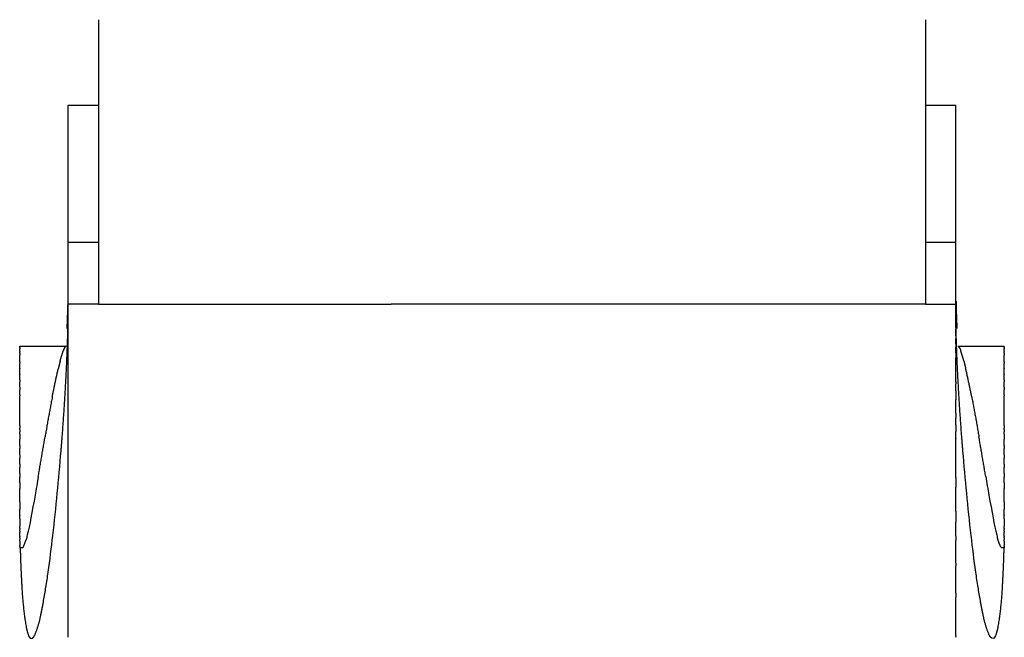
# Model space of a CAD drawing. Units: inches. Extents: x 2.2 to 31.7, y -3.7 to 13.9.
# Drawn here: x 14.6 to 18.7, y 7.7 to 10.3 of the extents above; entities that cross this region are included whole.
import ezdxf

# ---------------------------------------------------------------- set-up
doc = ezdxf.new("R2010")
doc.units = ezdxf.units.IN
doc.header["$MEASUREMENT"] = 0
doc.layers.add('Make2D visible lines', color=7, linetype='Continuous', true_color=0x000000)

msp = doc.modelspace()

# ---------------------------------------------------------------- linework, layer by layer
at = {"layer": 'Make2D visible lines', "color": 0}
for points, degree in [([(14.89738, 10.28194), (14.89738, 10.10794), (14.89738, 9.93394)], 2), ([(18.32418, 10.28194), (18.32418, 10.10794), (18.32418, 9.93394)], 2), ([(14.77233, 9.9281), (14.83485, 9.9281), (14.89737, 9.9281)], 2), ([(14.77233, 9.92494), (14.77233, 9.9266), (14.77233, 9.9276), (14.77233, 9.92796)], 3), ([(14.89738, 9.93394), (14.89738, 9.93025), (14.89738, 9.92657)], 2), ([(14.89738, 9.92657), (14.89738, 9.91395), (14.89738, 9.90134)], 2), ([(18.32418, 9.93394), (18.32418, 9.93025), (18.32418, 9.92657)], 2), ([(18.32418, 9.9281), (18.3867, 9.9281), (18.44922, 9.9281)], 2), ([(18.32418, 9.92657), (18.32418, 9.91395), (18.32418, 9.90134)], 2), ([(18.44922, 9.92494), (18.44922, 9.9266), (18.44922, 9.9276), (18.44922, 9.92796)], 3), ([(14.77234, 9.88791), (14.77233, 9.89268), (14.77233, 9.89705), (14.77233, 9.90099)], 3), ([(14.77234, 9.88055), (14.77234, 9.88423), (14.77234, 9.88791)], 2), ([(14.77234, 9.85901), (14.77234, 9.86683), (14.77234, 9.87402), (14.77234, 9.88055)], 3), ([(14.89738, 9.90134), (14.89738, 9.90074), (14.89738, 9.90015)], 2), ([(14.89738, 9.90015), (14.89738, 9.89869), (14.89738, 9.89723)], 2), ([(14.89738, 9.89723), (14.89738, 9.88462), (14.89738, 9.87202)], 2), ([(14.89738, 9.87202), (14.89738, 9.86956), (14.89738, 9.8671)], 2), ([(18.32418, 9.90134), (18.32418, 9.90074), (18.32418, 9.90015)], 2), ([(18.32418, 9.90015), (18.32418, 9.89869), (18.32418, 9.89723)], 2), ([(18.32418, 9.89723), (18.32418, 9.88462), (18.32418, 9.87202)], 2), ([(18.32418, 9.87202), (18.32418, 9.86956), (18.32418, 9.8671)], 2), ([(18.44921, 9.85901), (18.44921, 9.86683), (18.44921, 9.87402), (18.44922, 9.88055)], 3), ([(18.44922, 9.88791), (18.44922, 9.89268), (18.44922, 9.89705), (18.44922, 9.90099)], 3), ([(18.44922, 9.88055), (18.44922, 9.88423), (18.44922, 9.88791)], 2), ([(14.77234, 9.85375), (14.77234, 9.85638), (14.77234, 9.85901)], 2), ([(14.77234, 9.84354), (14.77234, 9.84865), (14.77234, 9.85375)], 2), ([(14.89738, 9.8671), (14.89738, 9.86124), (14.89738, 9.85539)], 2), ([(14.89738, 9.85539), (14.89738, 9.85187), (14.89738, 9.84836)], 2), ([(14.89738, 9.84836), (14.89738, 9.83219), (14.89738, 9.81602)], 2), ([(18.32418, 9.8671), (18.32418, 9.86124), (18.32418, 9.85539)], 2), ([(18.32418, 9.85539), (18.32418, 9.85187), (18.32418, 9.84836)], 2), ([(18.32418, 9.84836), (18.32418, 9.83219), (18.32418, 9.81602)], 2), ([(18.44921, 9.85375), (18.44921, 9.85638), (18.44921, 9.85901)], 2), ([(18.44921, 9.84354), (18.44921, 9.84865), (18.44921, 9.85375)], 2), ([(14.77235, 9.78547), (14.77234, 9.79612), (14.77234, 9.80677)], 2), ([(14.89738, 9.81602), (14.89738, 9.81033), (14.89738, 9.80464)], 2), ([(14.89738, 9.80464), (14.89738, 9.79912), (14.89738, 9.79359)], 2), ([(14.89738, 9.79359), (14.89738, 9.78431), (14.89738, 9.77502)], 2), ([(18.32418, 9.81602), (18.32418, 9.81033), (18.32418, 9.80464)], 2), ([(18.32418, 9.80464), (18.32418, 9.79912), (18.32418, 9.79359)], 2), ([(18.32418, 9.79359), (18.32418, 9.78431), (18.32418, 9.77502)], 2), ([(18.44921, 9.78547), (18.44921, 9.79612), (18.44921, 9.80677)], 2), ([(14.77235, 9.78218), (14.77235, 9.78382), (14.77235, 9.78547)], 2), ([(14.77235, 9.78099), (14.77235, 9.78158), (14.77235, 9.78218)], 2), ([(14.77235, 9.75624), (14.77235, 9.76862), (14.77235, 9.78099)], 2), ([(14.77235, 9.75288), (14.77235, 9.75456), (14.77235, 9.75624)], 2), ([(14.89738, 9.77502), (14.89738, 9.77243), (14.89738, 9.76985)], 2), ([(14.89738, 9.76985), (14.89738, 9.75812), (14.89738, 9.7464)], 2), ([(18.32418, 9.77502), (18.32418, 9.77243), (18.32418, 9.76985)], 2), ([(18.32418, 9.76985), (18.32418, 9.75812), (18.32418, 9.7464)], 2), ([(18.4492, 9.75624), (18.4492, 9.76862), (18.44921, 9.78099)], 2), ([(18.4492, 9.75288), (18.4492, 9.75456), (18.4492, 9.75624)], 2), ([(18.44921, 9.78218), (18.44921, 9.78382), (18.44921, 9.78547)], 2), ([(18.44921, 9.78099), (18.44921, 9.78158), (18.44921, 9.78218)], 2), ([(14.89738, 9.7464), (14.89738, 9.42476), (14.89738, 9.10311)], 2), ([(18.32418, 9.7464), (18.32418, 9.49383), (18.32418, 9.24126)], 2), ([(18.44919, 9.60864), (18.44919, 9.61412), (18.44919, 9.6196)], 2), ([(18.44919, 9.58753), (18.44919, 9.59808), (18.44919, 9.60864)], 2), ([(14.77236, 9.54381), (14.77236, 9.54626), (14.77236, 9.5487)], 2), ([(18.44919, 9.54381), (18.44919, 9.54626), (18.44919, 9.5487)], 2), ([(14.77237, 9.41931), (14.77237, 9.42198), (14.77237, 9.42465)], 2), ([(18.44918, 9.42465), (18.44918, 9.42727), (18.44918, 9.42988)], 2), ([(18.44918, 9.41931), (18.44918, 9.42198), (18.44918, 9.42465)], 2), ([(14.77237, 9.35873), (14.77237, 9.38819), (14.77237, 9.40681), (14.77237, 9.41931)], 3), ([(18.44918, 9.40744), (18.44918, 9.41337), (18.44918, 9.41931)], 2), ([(18.44918, 9.40492), (18.44918, 9.40618), (18.44918, 9.40744)], 2), ([(18.44918, 9.39472), (18.44918, 9.39982), (18.44918, 9.40492)], 2), ([(18.44918, 9.38233), (18.44918, 9.38852), (18.44918, 9.39472)], 2), ([(18.44918, 9.38118), (18.44918, 9.38175), (18.44918, 9.38233)], 2), ([(18.44918, 9.36915), (18.44918, 9.37517), (18.44918, 9.38118)], 2), ([(14.89738, 9.35873), (14.83487, 9.35873), (14.77237, 9.35873)], 2), ([(14.77237, 9.32867), (14.77237, 9.33875), (14.77237, 9.34877), (14.77237, 9.35873)], 3), ([(18.44918, 9.35873), (18.38668, 9.35873), (18.32418, 9.35873)], 2), ([(18.44918, 9.35873), (18.44918, 9.36394), (18.44918, 9.36915)], 2), ([(18.44918, 9.34197), (18.44918, 9.35035), (18.44918, 9.35873)], 2), ([(18.44918, 9.32867), (18.44918, 9.33532), (18.44918, 9.34197)], 2), ([(14.77237, 9.29488), (14.77237, 9.30669), (14.77237, 9.3185)], 2), ([(18.44918, 9.29825), (18.44918, 9.30838), (18.44918, 9.3185)], 2), ([(14.77237, 9.19698), (14.77237, 9.20873), (14.77237, 9.22047)], 2), ([(18.32418, 9.24126), (18.32418, 9.23743), (18.32418, 9.2336)], 2), ([(18.32418, 9.2336), (18.32418, 9.16836), (18.32418, 9.10311)], 2), ([(18.44918, 9.20129), (18.44918, 9.21088), (18.44918, 9.22047)], 2), ([(14.77238, 9.15425), (14.77238, 9.17264), (14.77237, 9.19102)], 2), ([(18.44918, 9.19698), (18.44918, 9.19914), (18.44918, 9.20129)], 2), ([(18.44918, 9.17326), (18.44918, 9.18214), (18.44918, 9.19102)], 2), ([(14.77238, 9.12701), (14.77238, 9.13753), (14.77238, 9.14804)], 2), ([(18.44918, 9.16239), (18.44918, 9.16783), (18.44918, 9.17326)], 2), ([(14.89738, 9.10311), (14.83488, 9.10311), (14.77238, 9.10311)], 2), ([(14.77238, 9.09183), (14.77238, 9.09688), (14.77238, 9.10193)], 2), ([(14.89738, 9.10311), (14.90981, 9.10311), (14.92223, 9.10311)], 2), ([(14.92223, 9.10311), (15.51651, 9.10311), (16.11078, 9.10311)], 2), ([(17.11078, 9.10311), (16.61078, 9.10311), (16.11078, 9.10311)], 2), ([(18.29933, 9.10311), (17.70506, 9.10311), (17.11078, 9.10311)], 2), ([(18.32418, 9.10311), (18.31175, 9.10311), (18.29933, 9.10311)], 2), ([(18.32418, 9.10311), (18.38668, 9.10311), (18.44918, 9.10311)], 2), ([(18.44918, 9.09183), (18.44918, 9.09688), (18.44918, 9.10193)], 2), ([(18.44918, 9.05671), (18.44918, 9.06303), (18.44918, 9.06936)], 2), ([(14.77238, 7.72196), (14.77238, 8.37321), (14.77238, 9.02445)], 2), ([(18.44917, 9.0059), (18.44918, 9.01518), (18.44918, 9.02445)], 2), ([(18.44917, 8.97145), (18.44917, 8.985), (18.44917, 8.99854)], 2), ([(18.44917, 9.0059), (18.44917, 9.00222), (18.44917, 8.99854)], 2), ([(18.44917, 8.97145), (18.44917, 8.96554), (18.44917, 8.95963)], 2), ([(18.44917, 8.93834), (18.44917, 8.94899), (18.44917, 8.95963)], 2), ([(18.44917, 8.93834), (18.44917, 8.93119), (18.44917, 8.92404)], 2), ([(14.57144, 8.92912), (14.66749, 8.92913), (14.76354, 8.92915)], 2), ([(14.57144, 8.9257), (14.57144, 8.92454), (14.57144, 8.92339)], 2), ([(14.57144, 8.9208), (14.57144, 8.92209), (14.57144, 8.92339)], 2), ([(14.57144, 8.9208), (14.57144, 8.91863), (14.57144, 8.91645)], 2), ([(14.57144, 8.90597), (14.57144, 8.90507), (14.57144, 8.90416)], 2), ([(14.57144, 8.89899), (14.57144, 8.90157), (14.57144, 8.90416)], 2), ([(14.57144, 8.89899), (14.57144, 8.89501), (14.57144, 8.89104)], 2), ([(18.44917, 8.90116), (18.44917, 8.9126), (18.44917, 8.92404)], 2), ([(18.44917, 8.90116), (18.44917, 8.89043), (18.44917, 8.8797)], 2), ([(18.45801, 8.92915), (18.55406, 8.92913), (18.65011, 8.92912)], 2), ([(18.65011, 8.9257), (18.65011, 8.92454), (18.65011, 8.92339)], 2), ([(18.65011, 8.9208), (18.65011, 8.92209), (18.65011, 8.92339)], 2), ([(18.65011, 8.9208), (18.65011, 8.91863), (18.65011, 8.91645)], 2), ([(18.65011, 8.90597), (18.65011, 8.90507), (18.65011, 8.90416)], 2), ([(18.65011, 8.89899), (18.65011, 8.90157), (18.65011, 8.90416)], 2), ([(18.65011, 8.89899), (18.65011, 8.89501), (18.65011, 8.89104)], 2), ([(14.57144, 8.86316), (14.57144, 8.8771), (14.57144, 8.89104)], 2), ([(14.57144, 8.86316), (14.57144, 8.86002), (14.57144, 8.85689)], 2), ([(14.57144, 8.83626), (14.57144, 8.84658), (14.57144, 8.85689)], 2), ([(18.44917, 8.78022), (18.44917, 8.82996), (18.44917, 8.8797)], 2), ([(18.65011, 8.86316), (18.65011, 8.8771), (18.65011, 8.89104)], 2), ([(18.65011, 8.86316), (18.65011, 8.86002), (18.65011, 8.85689)], 2), ([(18.65011, 8.83626), (18.65011, 8.84658), (18.65011, 8.85689)], 2), ([(14.57144, 8.83626), (14.57144, 8.83544), (14.57144, 8.83463)], 2), ([(14.57144, 8.81129), (14.57144, 8.82296), (14.57144, 8.83463)], 2), ([(14.57144, 8.81129), (14.57144, 8.81076), (14.57144, 8.81022)], 2), ([(14.57144, 8.78852), (14.57144, 8.79937), (14.57144, 8.81022)], 2), ([(18.65011, 8.83626), (18.65011, 8.83544), (18.65011, 8.83463)], 2), ([(18.65011, 8.81129), (18.65011, 8.82296), (18.65011, 8.83463)], 2), ([(18.65011, 8.81129), (18.65011, 8.81076), (18.65011, 8.81022)], 2), ([(18.65011, 8.78852), (18.65011, 8.79937), (18.65011, 8.81022)], 2), ([(14.57144, 8.78852), (14.57144, 8.78463), (14.57144, 8.78075)], 2), ([(14.57144, 8.75903), (14.57144, 8.76989), (14.57144, 8.78075)], 2), ([(18.44917, 8.78022), (18.44917, 8.77617), (18.44917, 8.77212)], 2), ([(18.44917, 8.74409), (18.44917, 8.7581), (18.44917, 8.77212)], 2), ([(18.65011, 8.78852), (18.65011, 8.78463), (18.65011, 8.78075)], 2), ([(18.65011, 8.75903), (18.65011, 8.76989), (18.65011, 8.78075)], 2), ([(14.57144, 8.75903), (14.57144, 8.75368), (14.57144, 8.74833)], 2), ([(14.57144, 8.72763), (14.57144, 8.73798), (14.57144, 8.74833)], 2), ([(18.44917, 8.74409), (18.44917, 8.72515), (18.44917, 8.70622)], 2), ([(18.65011, 8.75903), (18.65011, 8.75368), (18.65011, 8.74833)], 2), ([(18.65011, 8.72763), (18.65011, 8.73798), (18.65011, 8.74833)], 2), ([(14.57144, 8.72763), (14.57144, 8.72557), (14.57144, 8.72351)], 2), ([(14.57144, 8.60051), (14.57144, 8.66201), (14.57144, 8.72351)], 2), ([(18.44917, 8.65066), (18.44917, 8.67844), (18.44917, 8.70622)], 2), ([(18.65011, 8.72763), (18.65011, 8.72557), (18.65011, 8.72351)], 2), ([(18.65011, 8.60051), (18.65011, 8.66201), (18.65011, 8.72351)], 2), ([(18.44917, 8.65066), (18.44917, 8.64059), (18.44917, 8.63052)], 2), ([(18.44917, 8.60263), (18.44917, 8.61657), (18.44917, 8.63052)], 2), ([(14.57144, 8.60051), (14.57144, 8.59499), (14.57144, 8.58948)], 2), ([(14.57144, 8.58133), (14.57144, 8.5854), (14.57144, 8.58948)], 2), ([(14.57144, 8.58133), (14.57144, 8.57721), (14.57144, 8.57309)], 2), ([(14.57144, 8.56448), (14.57144, 8.56879), (14.57144, 8.57309)], 2), ([(18.44917, 8.60263), (18.44917, 8.58867), (18.44917, 8.57472)], 2), ([(18.44917, 8.54781), (18.44917, 8.56127), (18.44917, 8.57472)], 2), ([(18.65011, 8.60051), (18.65011, 8.59499), (18.65011, 8.58948)], 2), ([(18.65011, 8.58133), (18.65011, 8.5854), (18.65011, 8.58948)], 2), ([(18.65011, 8.58133), (18.65011, 8.57721), (18.65011, 8.57309)], 2), ([(18.65011, 8.56448), (18.65011, 8.56879), (18.65011, 8.57309)], 2), ([(14.57144, 8.51642), (14.57144, 8.52967), (14.57144, 8.54292)], 2), ([(18.44917, 8.54781), (18.44917, 8.54669), (18.44917, 8.54557)], 2), ([(18.44918, 8.38418), (18.44918, 8.46488), (18.44917, 8.54557)], 2), ([(18.65011, 8.51642), (18.65011, 8.52967), (18.65011, 8.54292)], 2), ([(14.57144, 8.51642), (14.57144, 8.51016), (14.57144, 8.50389)], 2), ([(14.57144, 8.47831), (14.57144, 8.4911), (14.57144, 8.50389)], 2), ([(18.65011, 8.51642), (18.65011, 8.51016), (18.65011, 8.50389)], 2), ([(18.65011, 8.47831), (18.65011, 8.4911), (18.65011, 8.50389)], 2), ([(14.57144, 8.47831), (14.57144, 8.47147), (14.57144, 8.46462)], 2), ([(14.57144, 8.44004), (14.57144, 8.45233), (14.57144, 8.46462)], 2), ([(18.65011, 8.47831), (18.65011, 8.47147), (18.65011, 8.46462)], 2), ([(18.65011, 8.44004), (18.65011, 8.45233), (18.65011, 8.46462)], 2), ([(14.57144, 8.44004), (14.57144, 8.43276), (14.57144, 8.42548)], 2), ([(14.57144, 8.40111), (14.57144, 8.4133), (14.57144, 8.42548)], 2), ([(18.65011, 8.44004), (18.65011, 8.43276), (18.65011, 8.42548)], 2), ([(18.65011, 8.40111), (18.65011, 8.4133), (18.65011, 8.42548)], 2), ([(14.57144, 8.40111), (14.57144, 8.39334), (14.57144, 8.38556)], 2), ([(14.57144, 8.36195), (14.57144, 8.37376), (14.57144, 8.38556)], 2), ([(14.57144, 8.36195), (14.57144, 8.35032), (14.57144, 8.33869)], 2), ([(18.44918, 8.38418), (18.44918, 8.36398), (18.44918, 8.34377)], 2), ([(18.65011, 8.40111), (18.65011, 8.39334), (18.65011, 8.38556)], 2), ([(18.65011, 8.36195), (18.65011, 8.37376), (18.65011, 8.38556)], 2), ([(18.65011, 8.36195), (18.65011, 8.35032), (18.65011, 8.33869)], 2), ([(14.57144, 8.28371), (14.57144, 8.3112), (14.57144, 8.33869)], 2), ([(18.44918, 8.24503), (18.44918, 8.2944), (18.44918, 8.34377)], 2), ([(18.65011, 8.28371), (18.65011, 8.3112), (18.65011, 8.33869)], 2), ([(18.44918, 8.24503), (18.44918, 8.22186), (18.44918, 8.19869)], 2), ([(14.57144, 8.22849), (14.57144, 8.2278), (14.57144, 8.22711)], 2), ([(18.44918, 8.14287), (18.44918, 8.17078), (18.44918, 8.19869)], 2), ([(18.65011, 8.22849), (18.65011, 8.2278), (18.65011, 8.22711)], 2), ([(14.58196, 8.09276), (14.58618, 8.09337), (14.59155, 8.10485), (14.59778, 8.12675)], 3), ([(18.44918, 8.14287), (18.44918, 8.13339), (18.44918, 8.12391)], 2), ([(18.44918, 8.02997), (18.44918, 8.07694), (18.44918, 8.12391)], 2), ([(18.6395, 8.09277), (18.63529, 8.09354), (18.62996, 8.10502), (18.62377, 8.12675)], 3), ([(14.58165, 8.09271), (14.57659, 8.09271), (14.57153, 8.09271)], 2), ([(18.65003, 8.09271), (18.64496, 8.09271), (18.6399, 8.09271)], 2), ([(18.44918, 8.02997), (18.44918, 8.0243), (18.44918, 8.01864)], 2), ([(18.44918, 7.90455), (18.44918, 7.96159), (18.44918, 8.01864)], 2), ([(18.44918, 7.90455), (18.44918, 7.89631), (18.44918, 7.88807)], 2), ([(18.44918, 7.7296), (18.44918, 7.80883), (18.44918, 7.88807)], 2), ([(18.44918, 7.7296), (18.44918, 7.72744), (18.44918, 7.72529)], 2), ([(18.44918, 7.72196), (18.44918, 7.72363), (18.44918, 7.72529)], 2)]:
    msp.add_open_spline(points, degree=degree, dxfattribs=at)
for points, weights in [([(14.77233, 9.90099), (14.77233, 9.91297), (14.77233, 9.92494)], [1, 0.999999997433, 1]), ([(18.44922, 9.90099), (18.44922, 9.91297), (18.44922, 9.92494)], [1, 0.999999997433, 1]), ([(14.77234, 9.80677), (14.77234, 9.82516), (14.77234, 9.84354)], [1, 0.999999999988, 1]), ([(18.44921, 9.80677), (18.44921, 9.82516), (18.44921, 9.84354)], [1, 0.999999999988, 1]), ([(14.77235, 9.67926), (14.77235, 9.71607), (14.77235, 9.75288)], [1, 0.999999999997, 1]), ([(18.4492, 9.67926), (18.4492, 9.71607), (18.4492, 9.75288)], [1, 0.999999999997, 1]), ([(14.77236, 9.5487), (14.77236, 9.56812), (14.77236, 9.58753)], [1, 0.999999999994, 1]), ([(18.44919, 9.5487), (18.44919, 9.56812), (18.44919, 9.58753)], [1, 0.999999999994, 1]), ([(14.77237, 9.47244), (14.77237, 9.50813), (14.77236, 9.54381)], [1, 0.999999999967, 1]), ([(18.44918, 9.47244), (18.44919, 9.50813), (18.44919, 9.54381)], [1, 0.999999999967, 1]), ([(18.44918, 9.42988), (18.44918, 9.43545), (18.44918, 9.44102)], [1, 0.999999999965, 1]), ([(14.77236, 9.3185), (14.77236, 9.32359), (14.77236, 9.32867)], [1, 0.999999996123, 1]), ([(18.44919, 9.3185), (18.44919, 9.32359), (18.44919, 9.32867)], [1, 0.999999996123, 1]), ([(14.77239, 9.22047), (14.77238, 9.25768), (14.77236, 9.29488)], [1, 0.999999985798, 1]), ([(18.44916, 9.22047), (18.44917, 9.25936), (18.44919, 9.29825)], [1, 0.999999987666, 1]), ([(14.77238, 9.19102), (14.77238, 9.194), (14.77238, 9.19698)], [1, 0.99999999829, 1]), ([(18.44917, 9.19102), (18.44917, 9.194), (18.44917, 9.19698)], [1, 0.99999999829, 1]), ([(14.77234, 9.14804), (14.77235, 9.15115), (14.77235, 9.15425)], [1, 0.999999996435, 1]), ([(18.44921, 9.14804), (18.4492, 9.15522), (18.44919, 9.16239)], [1, 0.999999981892, 1]), ([(14.76774, 9.00145), (14.77038, 9.05083), (14.77109, 9.10028)], [1, 0.999811110604, 1]), ([(14.77224, 9.10311), (14.77228, 9.11506), (14.7723, 9.12701)], [1, 0.999999924855, 1]), ([(14.77238, 9.10193), (14.77238, 9.10252), (14.77238, 9.10311)], [1, 0.999999988941, 1]), ([(18.44918, 9.10193), (18.44918, 9.10252), (18.44918, 9.10311)], [1, 0.999999988937, 1]), ([(18.4502, 9.11586), (18.45082, 9.05862), (18.45381, 9.00145)], [1, 0.999784089125, 1]), ([(14.77202, 9.05672), (14.77217, 9.07428), (14.77221, 9.09183)], [1, 0.999994999475, 1]), ([(14.77205, 9.05047), (14.77208, 9.05359), (14.77212, 9.05672)], [1, 0.999999770588, 1]), ([(18.44943, 9.06936), (18.44938, 9.0806), (18.44934, 9.09183)], [1, 0.99999943835, 1]), ([(18.44951, 9.05047), (18.44947, 9.05359), (18.44943, 9.05672)], [1, 0.99999977059, 1]), ([(14.77161, 9.02446), (14.77183, 9.03746), (14.77196, 9.05047)], [1, 0.999995676763, 1]), ([(18.44994, 9.02446), (18.44973, 9.03746), (18.44959, 9.05047)], [1, 0.999995676772, 1]), ([(14.76853, 8.91153), (14.7703, 8.95876), (14.77127, 9.00602)], [1, 0.999964686477, 1]), ([(14.77109, 8.99653), (14.77111, 8.9976), (14.77114, 8.99867)], [1, 0.999999980315, 1]), ([(18.45302, 8.91153), (18.45125, 8.95876), (18.45028, 9.00602)], [1, 0.999964686079, 1]), ([(18.45046, 8.99653), (18.45044, 8.9976), (18.45041, 8.99867)], [1, 0.999999980313, 1]), ([(14.57144, 8.9257), (14.57144, 8.9274), (14.57144, 8.9291)], [1, 0.999999998916, 1]), ([(14.57144, 8.90597), (14.57144, 8.91121), (14.57144, 8.91645)], [1, 0.999999999991, 1]), ([(14.739, 8.86637), (14.74452, 8.88822), (14.75219, 8.90941)], [1, 0.998750045251, 1]), ([(14.74737, 8.55029), (14.76128, 8.72947), (14.76843, 8.90904)], [1, 0.999822743613, 1]), ([(14.76354, 8.92903), (14.75461, 8.92112), (14.75206, 8.90946)], [1, 0.950740894651, 1]), ([(14.76842, 8.90904), (14.76847, 8.91029), (14.76852, 8.91153)], [1, 0.999999983011, 1]), ([(18.45313, 8.90904), (18.45308, 8.91029), (18.45304, 8.91153)], [1, 0.999999983011, 1]), ([(18.47418, 8.55029), (18.46027, 8.72947), (18.45312, 8.90904)], [1, 0.999822743613, 1]), ([(18.45801, 8.92903), (18.46694, 8.92112), (18.46949, 8.90946)], [1, 0.95074089465, 1]), ([(18.48255, 8.86637), (18.47704, 8.88822), (18.46937, 8.90941)], [1, 0.998750045251, 1]), ([(18.65011, 8.9257), (18.65011, 8.9274), (18.65011, 8.9291)], [1, 0.999999998916, 1]), ([(18.65011, 8.90597), (18.65011, 8.91121), (18.65011, 8.91645)], [1, 0.999999999991, 1]), ([(14.73888, 8.8664), (14.73495, 8.85146), (14.73141, 8.83642)], [1, 0.999919694893, 1]), ([(18.48267, 8.8664), (18.4866, 8.85146), (18.49015, 8.83642)], [1, 0.999919694893, 1]), ([(14.7064, 8.71808), (14.71779, 8.77749), (14.73152, 8.8364)], [1, 0.999805117985, 1]), ([(18.51516, 8.71808), (18.50376, 8.77749), (18.49003, 8.8364)], [1, 0.999805117985, 1]), ([(14.70635, 8.71809), (14.69054, 8.63573), (14.67653, 8.55306)], [1, 0.999941037729, 1]), ([(18.5152, 8.71809), (18.53101, 8.63573), (18.54502, 8.55306)], [1, 0.999941037729, 1]), ([(14.57144, 8.56448), (14.57144, 8.5537), (14.57144, 8.54292)], [1, 0.999999999995, 1]), ([(14.64858, 8.38892), (14.66252, 8.47099), (14.67653, 8.55306)], [1, 0.999999880158, 1]), ([(14.74324, 8.49783), (14.74503, 8.51991), (14.74673, 8.542)], [1, 0.999998129333, 1]), ([(14.74673, 8.542), (14.74705, 8.54614), (14.74737, 8.55029)], [1, 0.999999933913, 1]), ([(18.47482, 8.542), (18.4745, 8.54614), (18.47418, 8.55029)], [1, 0.999999933913, 1]), ([(18.47832, 8.49783), (18.47652, 8.51991), (18.47482, 8.542)], [1, 0.999998129333, 1]), ([(18.57297, 8.38892), (18.55904, 8.47099), (18.54502, 8.55306)], [1, 0.999999880158, 1]), ([(18.65011, 8.56448), (18.65011, 8.5537), (18.65011, 8.54292)], [1, 0.999999999995, 1]), ([(14.74294, 8.49415), (14.74309, 8.49599), (14.74324, 8.49783)], [1, 0.99999998739, 1]), ([(18.47862, 8.49415), (18.47847, 8.49599), (18.47832, 8.49783)], [1, 0.99999998739, 1]), ([(14.57144, 8.28371), (14.57144, 8.26817), (14.57144, 8.25263)], [1, 0.999999999813, 1]), ([(18.65011, 8.28371), (18.65011, 8.26817), (18.65011, 8.25263)], [1, 0.999999999813, 1]), ([(14.57144, 8.22849), (14.57144, 8.24056), (14.57144, 8.25263)], [1, 0.999999999989, 1]), ([(18.65011, 8.22849), (18.65011, 8.24056), (18.65011, 8.25263)], [1, 0.999999999989, 1]), ([(14.57144, 8.21351), (14.57144, 8.22031), (14.57144, 8.22711)], [1, 0.999999999977, 1]), ([(14.57144, 8.21351), (14.57144, 8.19792), (14.57144, 8.18233)], [1, 0.999999998905, 1]), ([(18.65011, 8.21351), (18.65011, 8.22031), (18.65011, 8.22711)], [1, 0.999999999977, 1]), ([(18.65011, 8.21351), (18.65011, 8.19792), (18.65011, 8.18233)], [1, 0.999999998905, 1]), ([(14.57145, 8.17335), (14.57144, 8.17784), (14.57144, 8.18233)], [1, 0.999999999874, 1]), ([(14.57145, 8.17335), (14.57145, 8.1711), (14.57145, 8.16885)], [1, 0.999999999945, 1]), ([(14.57145, 8.16162), (14.57145, 8.16523), (14.57145, 8.16885)], [1, 0.999999999831, 1]), ([(14.57145, 8.16162), (14.57145, 8.1596), (14.57145, 8.15758)], [1, 0.999999999928, 1]), ([(14.57145, 8.14173), (14.57145, 8.14965), (14.57145, 8.15758)], [1, 0.999999997719, 1]), ([(18.65011, 8.17335), (18.6501, 8.1711), (18.6501, 8.16885)], [1, 0.999999999945, 1]), ([(18.6501, 8.16162), (18.65011, 8.16523), (18.65011, 8.16885)], [1, 0.999999999831, 1]), ([(18.6501, 8.16162), (18.6501, 8.1596), (18.6501, 8.15758)], [1, 0.999999999928, 1]), ([(18.6501, 8.14173), (18.6501, 8.14965), (18.6501, 8.15758)], [1, 0.999999997719, 1]), ([(18.65011, 8.17335), (18.65011, 8.17784), (18.65011, 8.18233)], [1, 0.999999999874, 1]), ([(14.57145, 8.13401), (14.57145, 8.1361), (14.57145, 8.13818)], [1, 0.9999999996, 1]), ([(14.57146, 8.14173), (14.57146, 8.13996), (14.57146, 8.13818)], [1, 0.99999999984, 1]), ([(14.57146, 8.13401), (14.57146, 8.13083), (14.57146, 8.12765)], [1, 0.999999999016, 1]), ([(14.57146, 8.11995), (14.57146, 8.1238), (14.57146, 8.12765)], [1, 0.999999995995, 1]), ([(14.57147, 8.11995), (14.57147, 8.11116), (14.57149, 8.10236)], [1, 0.999999920839, 1]), ([(18.65008, 8.11995), (18.65008, 8.11116), (18.65007, 8.10236)], [1, 0.999999920839, 1]), ([(18.6501, 8.14173), (18.6501, 8.13996), (18.65009, 8.13818)], [1, 0.99999999984, 1]), ([(18.65009, 8.13401), (18.65009, 8.13083), (18.65009, 8.12765)], [1, 0.999999999016, 1]), ([(18.65009, 8.11995), (18.65009, 8.1238), (18.65009, 8.12765)], [1, 0.999999995995, 1]), ([(18.6501, 8.13401), (18.6501, 8.1361), (18.6501, 8.13818)], [1, 0.9999999996, 1]), ([(14.57149, 8.09973), (14.57148, 8.10105), (14.57148, 8.10236)], [1, 0.999999981008, 1]), ([(14.57149, 8.09973), (14.57149, 8.09733), (14.5715, 8.09493)], [1, 0.999999763143, 1]), ([(14.57151, 8.09376), (14.5715, 8.09435), (14.5715, 8.09493)], [1, 0.999999601494, 1]), ([(14.57151, 8.09376), (14.57151, 8.09344), (14.57151, 8.09312)], [1, 0.99999902036, 1]), ([(14.57351, 8.09271), (14.57393, 8.07647), (14.57445, 8.06022)], [1, 0.999995581532, 1]), ([(18.64804, 8.09271), (18.64762, 8.07647), (18.6471, 8.06022)], [1, 0.999995581532, 1]), ([(18.65004, 8.09376), (18.65004, 8.09344), (18.65004, 8.09312)], [1, 0.99999902036, 1]), ([(18.65006, 8.09973), (18.65006, 8.09733), (18.65005, 8.09493)], [1, 0.999999763143, 1]), ([(18.65005, 8.09376), (18.65005, 8.09435), (18.65005, 8.09493)], [1, 0.999999601494, 1]), ([(18.65006, 8.09973), (18.65007, 8.10105), (18.65007, 8.10236)], [1, 0.999999981008, 1]), ([(14.57445, 8.06022), (14.57578, 8.0179), (14.57788, 7.97561)], [1, 0.999959044086, 1]), ([(18.6471, 8.06022), (18.64577, 8.0179), (18.64367, 7.97561)], [1, 0.999959044086, 1]), ([(14.57788, 7.97561), (14.57886, 7.95599), (14.58004, 7.93637)], [1, 0.999985970382, 1]), ([(18.64367, 7.97561), (18.6427, 7.95599), (18.64151, 7.93637)], [1, 0.999985970382, 1]), ([(14.58004, 7.93637), (14.58382, 7.84914), (14.59851, 7.76306)], [1, 0.998021591466, 1]), ([(18.64151, 7.93637), (18.63774, 7.84914), (18.62304, 7.76306)], [1, 0.998021591466, 1]), ([(14.65965, 7.81764), (14.66566, 7.84573), (14.67068, 7.87401)], [1, 0.999846686446, 1]), ([(18.56191, 7.81764), (18.55589, 7.84573), (18.55087, 7.87401)], [1, 0.999846686446, 1]), ([(14.63395, 7.73111), (14.65167, 7.77293), (14.65965, 7.81764)], [1, 0.993716900037, 1]), ([(18.58761, 7.73111), (18.56988, 7.77293), (18.5619, 7.81764)], [1, 0.993716900037, 1]), ([(14.5985, 7.76306), (14.60126, 7.74857), (14.60603, 7.7346)], [1, 0.997533873562, 1]), ([(18.62305, 7.76306), (18.62029, 7.74857), (18.61552, 7.7346)], [1, 0.997533873562, 1]), ([(14.60603, 7.7346), (14.60622, 7.73407), (14.60642, 7.73354)], [1, 0.999983539284, 1]), ([(14.62824, 7.72197), (14.62865, 7.72248), (14.62905, 7.723)], [1, 0.999789077137, 1]), ([(14.62904, 7.723), (14.63135, 7.72615), (14.63316, 7.7296)], [1, 0.997235513461, 1]), ([(14.63316, 7.7296), (14.63356, 7.73035), (14.63395, 7.73111)], [1, 0.99994547271, 1]), ([(18.58839, 7.7296), (18.58799, 7.73035), (18.5876, 7.73111)], [1, 0.99994547271, 1]), ([(18.59251, 7.723), (18.59021, 7.72615), (18.58839, 7.7296)], [1, 0.997235513461, 1]), ([(18.59331, 7.72197), (18.5929, 7.72248), (18.59251, 7.723)], [1, 0.999789077137, 1]), ([(18.61552, 7.7346), (18.61533, 7.73407), (18.61513, 7.73354)], [1, 0.999983539284, 1])]:
    msp.add_rational_spline(points, weights, degree=2, dxfattribs=at)
for points, knots in [([(14.77236, 9.58753), (14.77236, 9.60842), (14.77236, 9.63883), (14.77236, 9.66983), (14.77235, 9.67926)], [-165.1884357, -165.1884357, -165.1884357, -165.1884357, -164.0584952, -163.5642399, -163.5642399, -163.5642399, -163.5642399]), ([(18.44919, 9.6196), (18.44919, 9.63001), (18.44919, 9.64979), (18.4492, 9.66983), (18.4492, 9.67926)], [-164.6138892, -164.6138892, -164.6138892, -164.6138892, -164.0584952, -163.5642399, -163.5642399, -163.5642399, -163.5642399]), ([(14.77237, 9.42465), (14.77237, 9.43702), (14.77237, 9.45048), (14.77237, 9.46404), (14.77237, 9.47244)], [-168.08306112, -168.08306112, -168.08306112, -168.08306112, -167.78709734, -167.31187055, -167.31187055, -167.31187055, -167.31187055]), ([(18.44918, 9.44102), (18.44918, 9.4434), (18.44918, 9.45369), (18.44918, 9.46404), (18.44918, 9.47244)], [-167.90040526, -167.90040526, -167.90040526, -167.90040526, -167.78709734, -167.31187055, -167.31187055, -167.31187055, -167.31187055]), ([(18.44918, 9.10311), (18.44918, 9.10505), (18.44918, 9.12011), (18.44918, 9.13507), (18.44918, 9.14804)], [-171.58594241, -171.58594241, -171.58594241, -171.58594241, -171.5156995, -171.0406141, -171.0406141, -171.0406141, -171.0406141]), ([(14.67068, 7.87401), (14.674, 7.89253), (14.68054, 7.93175), (14.69386, 8.02163), (14.71743, 8.20954), (14.73337, 8.37723), (14.74294, 8.49415)], [0, 0, 0, 0, 0.05642003, 0.11928682, 0.27258788, 0.62453089, 0.62453089, 0.62453089, 0.62453089]), ([(18.55087, 7.87401), (18.54755, 7.89253), (18.54101, 7.93175), (18.52769, 8.02163), (18.50412, 8.20954), (18.48819, 8.37723), (18.47861, 8.49415)], [0, 0, 0, 0, 0.05642003, 0.11928682, 0.27258788, 0.62453089, 0.62453089, 0.62453089, 0.62453089]), ([(14.6486, 8.38891), (14.64402, 8.3621), (14.63951, 8.33588), (14.62338, 8.24377), (14.6124, 8.18468), (14.60124, 8.13891), (14.59956, 8.13245), (14.59793, 8.1267)], [-1.61908021, -1.61908021, -1.61908021, -1.61908021, -1.43918241, -1.43918241, -0.95945494, -0.95945494, -0.8706941, -0.8706941, -0.8706941, -0.8706941]), ([(18.57295, 8.38891), (18.57753, 8.3621), (18.58204, 8.33588), (18.59817, 8.24377), (18.60915, 8.18468), (18.62031, 8.13891), (18.622, 8.13245), (18.62363, 8.1267)], [-1.61908021, -1.61908021, -1.61908021, -1.61908021, -1.43918241, -1.43918241, -0.95945494, -0.95945494, -0.8706941, -0.8706941, -0.8706941, -0.8706941]), ([(14.60642, 7.73354), (14.6078, 7.72985), (14.60921, 7.72677), (14.61615, 7.7149), (14.62206, 7.71439), (14.62824, 7.72197)], [0.89948901, 0.89948901, 0.89948901, 0.89948901, 0.95945494, 0.95945494, 1.18935034, 1.18935034, 1.18935034, 1.18935034]), ([(18.61513, 7.73354), (18.61375, 7.72985), (18.61234, 7.72677), (18.6054, 7.7149), (18.59949, 7.71439), (18.59332, 7.72197)], [0.89948901, 0.89948901, 0.89948901, 0.89948901, 0.95945494, 0.95945494, 1.18935034, 1.18935034, 1.18935034, 1.18935034])]:
    msp.add_open_spline(points, degree=3, knots=knots, dxfattribs=at)

doc.saveas('drawing.dxf')
